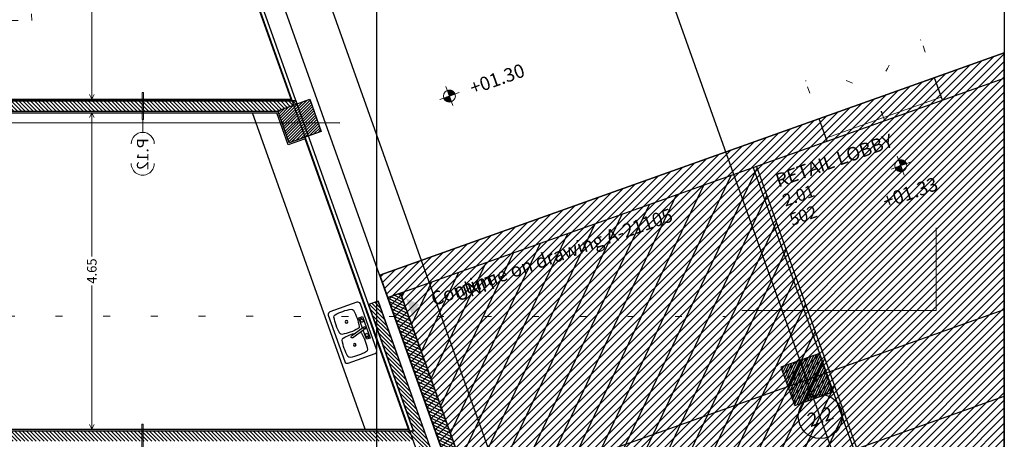
# Model space of a CAD drawing. Units: millimetres. Extents: x 1564 to 1648, y 1397 to 1598.
# Drawn here: x 1632 to 1646, y 1426 to 1432 of the extents above; entities that cross this region are included whole.
import ezdxf
from ezdxf.enums import TextEntityAlignment as Align

# ---------------------------------------------------------------- set-up
doc = ezdxf.new("R2010")
doc.units = ezdxf.units.MM
doc.linetypes.add('DGN Style 1', pattern=[0.601, 0.001, -0.6])
for name, color, linetype, lineweight in [('B2-C-001 50-00 - A-201-INTERIOR DOORS', 40, 'Continuous', 0), ('B2-C-001 50-00 - A-455-INVISIBLE', 7, 'DGN Style 1', 0), ('B6-S-001 00-00 - A-502-HEIGHTS 1-100', 1, 'Continuous', 0), ('dimensions level 01 - A-404-TEXT WALLS', 214, 'Continuous', 0), ('hotel 001 50-00 - A-200-EXTERIOR DOORS', 30, 'Continuous', 0), ('hotel 001 50-00 - A-455-INVISIBLE', 7, 'DGN Style 1', 0), ('section lines overall-100 - A-434-ANNOT 1-100_G_1', 5, 'Continuous', 0)]:
    doc.layers.add(name, color=color, linetype=linetype, lineweight=lineweight)
doc.styles.add('1_100 dimensions', font='arial.ttf', dxfattribs={"height": 0.14})
doc.styles.add('1_100 element type', font='arial.ttf', dxfattribs={"height": 0.14})
doc.styles.add('1_100 heights', font='arial.ttf', dxfattribs={"height": 0.2})
doc.styles.add('1_100 room tag', font='arial.ttf', dxfattribs={"height": 0.18})
doc.styles.add('Arial', font='arial.ttf')
doc.styles.add('STYLE-ARIAL', font='arial.ttf')
doc.styles.add('TEXT100', font='arial.ttf', dxfattribs={"height": 200})
doc.dimstyles.new('1_100 no lines', dxfattribs={"dimtxt": 0.14, "dimasz": 0, "dimexe": 0, "dimexo": 0, "dimgap": 0.028, "dimtad": 0, "dimzin": 3, "dimdsep": 46, "dimtxsty": '1_100 dimensions', "dimblk": 'TerminatorOpen', "dimcen": 0, "dimse1": 1, "dimse2": 1, "dimclrd": 256, "dimclre": 256, "dimadec": 0, "dimazin": 2, "dimtfac": 1, "dimtofl": 0, "dimtmove": 0, "dimatfit": 3, "dimldrblk": 'TerminatorOpen', "dimfxl": 0, "dimfrac": 2, "dimtolj": 1, "dimtzin": 3, "dimlwd": 0, "dimlwe": 0, "dimarcsym": 0})
doc.dimstyles.new('dimensions_1-100', dxfattribs={"dimscale": 0.2, "dimtxt": 0.7, "dimasz": 0.35, "dimexe": 0.35, "dimexo": 0.35, "dimgap": 0.14, "dimtad": 0, "dimzin": 3, "dimdsep": 46, "dimtxsty": 'STYLE-ARIAL', "dimblk": 'TerminatorOpen', "dimcen": 2.5, "dimclrd": 256, "dimclre": 256, "dimadec": 0, "dimazin": 2, "dimtfac": 1, "dimtmove": 1, "dimatfit": 3, "dimldrblk": 'TerminatorOpen', "dimfxl": 0, "dimfrac": 2, "dimtolj": 1, "dimtzin": 3, "dimlwd": 0, "dimlwe": 0, "dimarcsym": 0})

# ---------------------------------------------------------------- blocks, each defined once
blk = doc.blocks.new('exterior door 180')
at = {"layer": 'hotel 001 50-00 - A-200-EXTERIOR DOORS', "flags": 128}
for points in [[(0, 0), (0.9, 0), (0.9, -0.05), (0, -0.05)], [(1.8, 0), (0.9, 0), (0.9, -0.05), (1.8, -0.05)]]:
    blk.add_lwpolyline(points, close=True, dxfattribs=at)
at = {"layer": 'hotel 001 50-00 - A-455-INVISIBLE', "linetype": 'DGN Style 1'}
for p, q in [((0, 0), (0, 0.893)), ((1.8, 0), (1.8, 0.893))]:
    blk.add_line(p, q, dxfattribs=at)
blk.add_ellipse((0, 0.005), major_axis=(0.9, 0), ratio=0.986032, start_param=6.277471, end_param=7.853982, dxfattribs=at)
at = {"layer": 'hotel 001 50-00 - A-455-INVISIBLE', "linetype": 'DGN Style 1', "extrusion": (0, 0, -1)}
blk.add_ellipse((1.8, 0.005), major_axis=(-0.9, 0), ratio=0.986032, start_param=6.277471, end_param=7.853982, dxfattribs=at)
blk = doc.blocks.new('annot 1_100 heights plan')
at = {"layer": 'B6-S-001 00-00 - A-502-HEIGHTS 1-100'}
h = blk.add_hatch(dxfattribs=at)
h.set_pattern_fill('_USER', color=256, style=0)
h.set_pattern_definition([(-45, (-0.033531, -0.028908), (0.00565685, 0.00565685), [])])
h.paths.add_polyline_path([(-0.0875, 0, 0.4142136), (0, -0.0875), (0, 0)])
h = blk.add_hatch(dxfattribs=at)
h.set_pattern_fill('_USER', color=256, style=0)
h.set_pattern_definition([(-45, (0.046774, 0.032765), (0.00565685, 0.00565685), [])])
h.paths.add_polyline_path([(0.0875, 0, 0.4142136), (0, 0.0875), (0, 0)])
for p, q in [((0, 0.15), (0, -0.15)), ((-0.15, 0), (0.15, 0))]:
    blk.add_line(p, q, dxfattribs=at)
at = {"layer": 'B6-S-001 00-00 - A-502-HEIGHTS 1-100', "flags": 128}
for points in [[(-0.0875, 0, 0.4142136), (0, -0.0875), (0, 0)], [(0.0875, 0, 0.4142136), (0, 0.0875), (0, 0)]]:
    blk.add_lwpolyline(points, format="xyb", close=True, dxfattribs=at)
at = {"layer": 'B6-S-001 00-00 - A-502-HEIGHTS 1-100'}
blk.add_circle((0, 0), 0.0875, dxfattribs=at)
blk = doc.blocks.new('door Fa 090+090x210 0 P')
at = {"layer": 'B2-C-001 50-00 - A-201-INTERIOR DOORS'}
for p, q in [((0.832, -0.048), (0.832, -0.07)), ((0.832, -0.048), (0.935, -0.048)), ((0.935, -0.07), (0.832, -0.07)), ((0.945, -0.01), (0.945, -0.038)), ((0.967, -0.01), (0.967, -0.038)), ((1.056, -0.01), (1.056, -0.038)), ((1.078, -0.01), (1.078, -0.038)), ((1.191, -0.048), (1.088, -0.048)), ((1.088, -0.07), (1.191, -0.07)), ((1.191, -0.048), (1.191, -0.07))]:
    blk.add_line(p, q, dxfattribs=at)
at = {"layer": 'B2-C-001 50-00 - A-201-INTERIOR DOORS', "flags": 128}
for points in [[(-0.037, -0.01), (-0.037, 0), (0, 0), (0, 0.076), (0.037, 0.076), (0.037, 0.055), (0.018, 0.055), (0.018, -0.01)], [(1.982, 0.055), (0.018, 0.055), (0.018, -0.01), (1.982, -0.01)], [(2.037, -0.01), (2.037, 0), (2, 0), (2, 0.076), (1.963, 0.076), (1.963, 0.055), (1.982, 0.055), (1.982, -0.01)]]:
    blk.add_lwpolyline(points, close=True, dxfattribs=at)
for points in [[(0.08, 0.088), (0.113, 0.088), (0.909, 0.088), (0.941, 0.088), (0.941, 0.093), (0.952, 0.093, -0.260544), (0.974, 0.055), (0.941, 0.055), (0.08, 0.055), (0.048, 0.055, -0.260544), (0.069, 0.093), (0.08, 0.093)], [(0.113, 0.088), (0.08, 0.088), (0.08, 0.093, -0.344033), (0.101, 0.12), (0.113, 0.12), (0.909, 0.12), (0.92, 0.12, -0.344033), (0.941, 0.093), (0.941, 0.088), (0.909, 0.088)], [(1.027, 0.088), (1.06, 0.088), (1.887, 0.088), (1.92, 0.088), (1.92, 0.093), (1.931, 0.093, -0.260544), (1.952, 0.055), (1.92, 0.055), (1.027, 0.055), (0.995, 0.055, -0.260544), (1.016, 0.093), (1.027, 0.093)], [(1.06, 0.088), (1.027, 0.088), (1.027, 0.093, -0.344033), (1.048, 0.12), (1.06, 0.12), (1.887, 0.12), (1.899, 0.12, -0.344033), (1.92, 0.093), (1.92, 0.088), (1.887, 0.088)]]:
    blk.add_lwpolyline(points, format="xyb", close=True, dxfattribs=at)
blk.add_lwpolyline([(0.984, 0.055), (0.984, 0.022), (1.016, 0.022), (1.016, -0.01)], dxfattribs=at)
at = {"layer": 'B2-C-001 50-00 - A-201-INTERIOR DOORS', "extrusion": (0, 0, -1)}
for radius in [0.01, 0.032]:
    blk.add_arc((-0.935, -0.038), radius, 180, 270, dxfattribs=at)
at = {"layer": 'B2-C-001 50-00 - A-201-INTERIOR DOORS'}
for radius in [0.032, 0.01]:
    blk.add_arc((1.088, -0.038), radius, 180, 270, dxfattribs=at)
at = {"layer": 'B2-C-001 50-00 - A-455-INVISIBLE'}
for p, q in [((0.018, -0.01), (0.018, -1.008)), ((1.982, -0.01), (1.982, -1.01))]:
    blk.add_line(p, q, dxfattribs=at)
for centre, radius, start, end in [((0.018, -0.01), 0.998, 270, 349.449), ((1.982, -0.01), 1, 190.5284, 270)]:
    blk.add_arc(centre, radius, start, end, dxfattribs=at)
blk = doc.blocks.new('sink double')
at = {"color": 0, "linetype": 'ByBlock', "lineweight": -2}
for p, q in [((77.624, 1298.53), (77.624, 1298.516)), ((77.64, 1298.53), (77.624, 1298.53)), ((77.624, 1298.516), (77.64, 1298.516)), ((77.7, 1298.312), (77.761, 1298.512)), ((77.787, 1298.504), (77.726, 1298.304)), ((77.918, 1298.53), (77.933, 1298.53)), ((77.933, 1298.516), (77.918, 1298.516)), ((77.933, 1298.53), (77.933, 1298.516))]:
    blk.add_line(p, q, dxfattribs=at)
at = {"color": 0, "linetype": 'ByBlock', "lineweight": -2, "flags": 128}
blk.add_lwpolyline([(78.17, 1298.545), (78.17, 1298.125, -0.414214), (78.13, 1298.085), (77.41, 1298.085, -0.414214), (77.37, 1298.125), (77.37, 1298.545, -0.414214), (77.41, 1298.585), (78.13, 1298.585, -0.414214)], format="xyb", close=True, dxfattribs=at)
for points in [[(77.785, 1298.495), (77.947, 1298.495), (77.947, 1298.551), (77.61, 1298.551), (77.61, 1298.495), (77.755, 1298.495)], [(77.694, 1298.523), (77.666, 1298.551), (77.638, 1298.523), (77.666, 1298.495), (77.694, 1298.523)], [(77.8, 1298.523), (77.779, 1298.544), (77.758, 1298.523), (77.779, 1298.502), (77.8, 1298.523)], [(77.919, 1298.523), (77.891, 1298.551), (77.863, 1298.523), (77.891, 1298.495), (77.919, 1298.523)]]:
    blk.add_lwpolyline(points, dxfattribs=at)
for points in [[(77.739, 1298.442, 0.241027), (77.717, 1298.458, 0.087365), (77.463, 1298.458, 0.315434), (77.439, 1298.434, 0.087365), (77.439, 1298.18, 0.315434), (77.463, 1298.155, 0.044696), (77.593, 1298.144)], [(77.953, 1298.144, 0.042503), (78.077, 1298.155, 0.315434), (78.102, 1298.18, 0.087365), (78.102, 1298.434, 0.315434), (78.077, 1298.458, 0.087365), (77.823, 1298.458, 0.315434), (77.799, 1298.434, 0.087365), (77.799, 1298.18, 0.315434), (77.823, 1298.155, 0.044696), (77.953, 1298.144)], [(77.593, 1298.144, 0.042503), (77.717, 1298.155, 0.315434), (77.742, 1298.18, 0.068176), (77.749, 1298.378)]]:
    blk.add_lwpolyline(points, format="xyb", dxfattribs=at)
at = {"color": 0, "linetype": 'ByBlock', "lineweight": -2}
for centre in [(77.59, 1298.305), (77.95, 1298.305)]:
    blk.add_circle(centre, 0.0199, dxfattribs=at)
blk.add_arc((77.713, 1298.308), 0.0141, 163.0409, 343.0409, dxfattribs=at)
blk = doc.blocks.new('*U319')
at = {"layer": 'section lines overall-100 - A-434-ANNOT 1-100_G_1', "linetype": 'DGN Style 1', "flags": 128}
blk.add_lwpolyline([(9.904, 28.692), (-11.007, -30.033)], dxfattribs=at)
at = {"layer": 'section lines overall-100 - A-434-ANNOT 1-100_G_1', "flags": 128}
blk.add_lwpolyline([(-11.007, -30.293), (-11.964, -32.981), (-10.821, -33.388)], dxfattribs=at)
blk = doc.blocks.new('TerminatorOpen')
at = {"color": 0, "linetype": 'ByBlock', "lineweight": -2}
for q in [(-1, 0.5), (-1, 0), (-1, -0.5)]:
    blk.add_line((0, 0), q, dxfattribs=at)
blk = doc.blocks.new('*D587')
at = {"lineweight": 0, "transparency": 16777216}
for p, q in [((1632.636, 1434.73), (1632.837, 1434.73)), ((1632.767, 1434.66), (1632.766, 1432.893)), ((1632.766, 1430.7), (1632.766, 1432.468)), ((1632.636, 1430.63), (1632.836, 1430.63))]:
    blk.add_line(p, q, dxfattribs=at)
at = {"layer": 'Defpoints', "color": 0, "transparency": 16777216}
for p in [(1632.566, 1434.73), (1632.566, 1430.63), (1632.766, 1430.63)]:
    blk.add_point(p, dxfattribs=at)
at = {"lineweight": 0, "transparency": 16777216, "xscale": 0.07000000000000002, "yscale": 0.07000000000000002, "zscale": 0.07000000000000002}
for p, rotation in [((1632.767, 1434.73), 89.9868347151839), ((1632.766, 1430.63), 269.9868347151839)]:
    blk.add_blockref('TerminatorOpen', p, dxfattribs=dict(at, rotation=rotation))
at = {"color": 0, "lineweight": 0, "transparency": 16777216, "insert": (1632.766, 1432.68), "char_height": 0.14, "attachment_point": 5, "rotation": 89.9868, "style": 'STYLE-ARIAL'}
blk.add_mtext('\\A1;4.10', dxfattribs=at)
blk = doc.blocks.new('*D591')
at = {"lineweight": 0, "transparency": 16777216}
for p, q in [((1632.635, 1430.43), (1632.835, 1430.43)), ((1632.765, 1430.36), (1632.764, 1428.318)), ((1632.764, 1425.85), (1632.764, 1427.892)), ((1632.634, 1425.78), (1632.834, 1425.78))]:
    blk.add_line(p, q, dxfattribs=at)
at = {"layer": 'Defpoints', "color": 0, "transparency": 16777216}
for p in [(1632.565, 1430.43), (1632.564, 1425.78), (1632.764, 1425.78)]:
    blk.add_point(p, dxfattribs=at)
at = {"lineweight": 0, "transparency": 16777216, "xscale": 0.07000000000000002, "yscale": 0.07000000000000002, "zscale": 0.07000000000000002}
for p, rotation in [((1632.765, 1430.43), 89.98683471517089), ((1632.764, 1425.78), 269.9868347151709)]:
    blk.add_blockref('TerminatorOpen', p, dxfattribs=dict(at, rotation=rotation))
at = {"color": 0, "lineweight": 0, "transparency": 16777216, "insert": (1632.764, 1428.105), "char_height": 0.14, "attachment_point": 5, "rotation": 89.9868, "style": 'STYLE-ARIAL'}
blk.add_mtext('\\A1;4.65', dxfattribs=at)
blk = doc.blocks.new('*D449')
at = {"layer": 'Defpoints', "transparency": 16777216}
for p in [(-0.064, 0.103), (0.253, -0.009), (0.253, -0.009), (-0.083, -0.274)]:
    blk.add_point(p, dxfattribs=at)
at = {"layer": 'dimensions level 01 - A-404-TEXT WALLS', "linetype": 'Continuous', "lineweight": 0, "transparency": 16777216}
for p, q in [((-0.253, -0.418), (-0.253, -0.13)), ((-0.083, -0.008), (-0.083, -0.009)), ((-0.083, -0.011), (-0.083, -0.009)), ((0.087, -0.13), (0.087, -0.418))]:
    blk.add_line(p, q, dxfattribs=at)
at = {"layer": 'dimensions level 01 - A-404-TEXT WALLS', "linetype": 'Continuous', "lineweight": 0, "transparency": 16777216, "flags": 128}
blk.add_lwpolyline([(-0.083, -0.009), (-0.083, -0.009), (-0.083, -0.009)], dxfattribs=at)
blk.add_lwpolyline([(-0.083, -0.009), (-0.083, -0.009), (-0.083, -0.009)], dxfattribs=at)
at = {"layer": 'dimensions level 01 - A-404-TEXT WALLS', "linetype": 'Continuous', "lineweight": 0, "transparency": 16777216}
for centre, start, end in [((-0.083, -0.13), 0, 180), ((-0.083, -0.418), 180, 0)]:
    blk.add_arc(centre, 0.17, start, end, dxfattribs=at)
at = {"layer": 'dimensions level 01 - A-404-TEXT WALLS', "linetype": 'Continuous', "lineweight": 0, "transparency": 16777216, "style": '1_100 element type'}
blk.add_text('P.12', height=0.17, rotation=270, dxfattribs=at).set_placement((-0.083, -0.045), align=Align.MIDDLE_LEFT)
blk = doc.blocks.new('*U448')
at = {"layer": 'dimensions level 01 - A-404-TEXT WALLS'}
blk.add_line((-0.083, 0.04), (-0.083, 0.227), dxfattribs=at)
at = {"layer": 'dimensions level 01 - A-404-TEXT WALLS', "flags": 128}
blk.add_lwpolyline([(-0.073, 0.227), (-0.073, 0.627), (-0.093, 0.627), (-0.093, 0.227)], close=True, dxfattribs=at)
at = {"layer": 'dimensions level 01 - A-404-TEXT WALLS'}
blk.add_solid([(-0.073, 0.227), (-0.073, 0.627), (-0.093, 0.227), (-0.093, 0.627)], dxfattribs=at)
at = {"layer": 'dimensions level 01 - A-404-TEXT WALLS', "linetype": 'Continuous', "lineweight": 0}
dim = blk.add_linear_dim(base=(-0.064, 0.103), p1=(0.253, -0.009), p2=(0.253, -0.009), angle=70.3936, text='\\W1.000000x;P.12', dimstyle='1_100 no lines', override={"dimtxt": 0.17, "dimgap": -0.034, "dimtxsty": 'STYLE-ARIAL'}, dxfattribs=at)
dim.commit()
dim.dimension.update_dxf_attribs({"geometry": '*D449', "text_midpoint": (-0.083, -0.274), "dimtype": 128})

msp = doc.modelspace()

# ---------------------------------------------------------------- hatches: boundary and pattern name
h = msp.add_hatch()
h.set_pattern_fill('_USER', color=256, angle=109.5932, style=0)
h.set_pattern_definition([(134.9868, (1630.37854, 1430.847038), (-0.02829077, -0.02827777), [])])
h.paths.add_polyline_path([(1635.499, 1430.455), (1635.496, 1430.462), (1635.779, 1430.562), (1635.764, 1430.605), (1630.849, 1430.606), (1630.849, 1431.768), (1630.798, 1431.768), (1630.699, 1431.768), (1630.699, 1430.606), (1630.549, 1430.606), (1630.548, 1430.457), (1630.548, 1430.456)])
h = msp.add_hatch()
h.set_pattern_fill('_USER', color=256, angle=109.5932, style=0)
h.set_pattern_definition([(45, (1584.06758, 1465.25215), (-0.05656854, 0.05656854), [])])
h.paths.add_polyline_path([(1646.168, 1402.269), (1646.168, 1431.31), (1636.994, 1428.044)])
h = msp.add_hatch()
h.set_pattern_fill('_USER', color=256, angle=109.5932, style=0)
h.set_pattern_definition([(44.986835, (1597.57887, 1434.57256), (-0.021208329, 0.021218077), [])])
h.paths.add_polyline_path([(1636.135, 1430.158), (1635.664, 1429.991), (1635.496, 1430.462), (1635.967, 1430.629)])
h = msp.add_hatch()
h.set_pattern_fill('_USER', color=256, angle=109.5932, style=0)
h.set_pattern_definition([(334.5932, (1637.632626, 1426.708908), (0.0171617, 0.03613137), [])])
h.paths.add_polyline_path([(1637.299, 1427.782), (1637.111, 1427.715), (1641.068, 1416.598), (1641.398, 1416.715), (1641.331, 1416.904), (1641.189, 1416.853)])
h = msp.add_hatch()
h.set_pattern_fill('_USER', color=256, angle=109.5932, style=0)
h.set_pattern_definition([(134.98683, (1636.599225, 1422.424054), (-0.02829077, -0.02827777), [])])
h.paths.add_polyline_path([(1639.048, 1421.377), (1639.189, 1421.429), (1636.97, 1427.664), (1636.828, 1427.614), (1637.49, 1425.754), (1629.147, 1425.756), (1629.147, 1425.606), (1637.544, 1425.604), (1639.048, 1421.379), (1638.201, 1421.379), (1638.201, 1419.603), (1638.3, 1419.603), (1638.351, 1419.603), (1638.351, 1419.728), (1639.636, 1419.727), (1640.777, 1416.521), (1641.06, 1416.621), (1640.993, 1416.81), (1640.851, 1416.759), (1639.357, 1420.956), (1639.216, 1420.906), (1639.582, 1419.877), (1638.351, 1419.878), (1638.351, 1421.229), (1638.783, 1421.229), (1638.766, 1421.276)])
h = msp.add_hatch()
h.set_pattern_fill('_USER', color=256, angle=109.5932, style=0)
h.set_pattern_definition([(64.59319, (1709.88082, 1455.019167), (-0.027098529, 0.012871276), [])])
h.paths.add_polyline_path([(1643.089, 1426.127), (1643.655, 1426.329), (1643.453, 1426.894), (1642.888, 1426.693)])

# ---------------------------------------------------------------- linework, layer by layer
for p, q in [((1644.84, 1404.961), (1631.102, 1443.554)), ((1641.068, 1416.598), (1631.713, 1442.88)), ((1646.168, 1418.372), (1637.47, 1442.809)), ((1636.828, 1427.614), (1631.483, 1442.63)), ((1646.168, 1404.207), (1632.995, 1441.216)), ((1635.691, 1430.63), (1634.232, 1434.73)), ((1636.994, 1428.044), (1646.168, 1431.31)), ((1637.111, 1427.715), (1646.168, 1430.939)), ((1645.26, 1430.615), (1645.143, 1430.945)), ((1630.874, 1430.631), (1635.691, 1430.63)), ((1630.548, 1430.431), (1635.481, 1430.43)), ((1643.564, 1430.012), (1643.447, 1430.341)), ((1637.418, 1425.779), (1635.898, 1430.048)), ((1639.17, 1422.527), (1642.537, 1429.616)), ((1642.481, 1429.626), (1646.168, 1419.266)), ((1642.528, 1429.643), (1646.168, 1419.415)), ((1639.028, 1422.926), (1642.155, 1429.51)), ((1638.885, 1423.326), (1641.755, 1429.368)), ((1638.743, 1423.726), (1641.355, 1429.225)), ((1639.312, 1422.127), (1642.68, 1429.217)), ((1638.601, 1424.125), (1640.956, 1429.083)), ((1638.459, 1424.525), (1640.556, 1428.941)), ((1638.316, 1424.925), (1640.156, 1428.799)), ((1639.455, 1421.727), (1642.822, 1428.817)), ((1638.174, 1425.324), (1639.757, 1428.656)), ((1638.032, 1425.724), (1639.357, 1428.514)), ((1637.89, 1426.124), (1638.957, 1428.372)), ((1639.597, 1421.328), (1642.964, 1428.417)), ((1637.747, 1426.524), (1638.557, 1428.229)), ((1637.111, 1427.715), (1636.994, 1428.044)), ((1637.605, 1426.923), (1638.158, 1428.087)), ((1639.739, 1420.928), (1643.107, 1428.018)), ((1637.463, 1427.323), (1637.758, 1427.945)), ((1641.068, 1416.598), (1637.111, 1427.715)), ((1641.189, 1416.853), (1637.299, 1427.782)), ((1637.32, 1427.723), (1637.358, 1427.803)), ((1636.97, 1427.664), (1636.828, 1427.614)), ((1637.49, 1425.754), (1636.828, 1427.614)), ((1636.97, 1427.664), (1639.189, 1421.429)), ((1639.881, 1420.528), (1643.249, 1427.618)), ((1635.122, 1423.61), (1646.168, 1427.542)), ((1640.024, 1420.128), (1643.391, 1427.218)), ((1640.166, 1419.729), (1643.533, 1426.818)), ((1640.308, 1419.329), (1643.676, 1426.419)), ((1638.257, 1423.452), (1646.168, 1426.268)), ((1640.45, 1418.929), (1643.818, 1426.019)), ((1629.172, 1425.781), (1637.418, 1425.779))]:
    msp.add_line(p, q)
at = {"linetype": 'Continuous'}
msp.add_line((1636.781, 1425.779), (1635.126, 1430.43), dxfattribs=at)
msp.add_lwpolyline([(1572.968, 1454.62), (1646.168, 1454.62), (1646.168, 1396.82), (1572.968, 1396.82)], close=True)
at = {"flags": 128}
for points in [[(1636.952, 1445.654), (1636.942, 1404.26)], [(1630.849, 1430.606), (1635.764, 1430.605)], [(1630.548, 1430.456), (1635.499, 1430.455)], [(1635.898, 1430.048), (1635.649, 1429.959), (1635.481, 1430.43)], [(1636.41, 1430.279), (1575.533, 1430.293)], [(1637.299, 1427.782), (1641.189, 1416.853), (1646.168, 1418.626)], [(1639.189, 1421.429), (1636.97, 1427.664), (1636.828, 1427.614), (1637.49, 1425.754), (1629.147, 1425.756)], [(1629.147, 1425.756), (1637.49, 1425.754)]]:
    msp.add_lwpolyline(points, dxfattribs=at)
for points in [[(1635.499, 1430.455), (1635.496, 1430.462), (1635.779, 1430.562), (1635.764, 1430.605), (1630.849, 1430.606), (1630.849, 1431.768), (1630.798, 1431.768), (1630.699, 1431.768), (1630.699, 1430.606), (1630.549, 1430.606), (1630.548, 1430.457), (1630.548, 1430.456)], [(1646.168, 1402.269), (1646.168, 1431.31), (1636.994, 1428.044)], [(1636.135, 1430.158), (1635.664, 1429.991), (1635.496, 1430.462), (1635.967, 1430.629)], [(1637.299, 1427.782), (1637.111, 1427.715), (1641.068, 1416.598), (1641.398, 1416.715), (1641.331, 1416.904), (1641.189, 1416.853)], [(1643.089, 1426.127), (1643.655, 1426.329), (1643.453, 1426.894), (1642.888, 1426.693)]]:
    msp.add_lwpolyline(points, close=True, dxfattribs=at)
msp.add_circle((1643.465, 1425.967), 0.323)
at = {"extrusion": (0, 0, -1)}
msp.add_solid([(-1637.379, 1427.707), (-1637.571, 1427.616), (-1637.479, 1427.425)], dxfattribs=at)

# ---------------------------------------------------------------- block references
for name, p, rotation in [('*U319', (1610.085, 1427.737), 109.5931885945365), ('door Fa 090+090x210 0 P', (1630.874, 1431.768), 89.98683477260774), ('annot 1_100 heights plan', (1638.017, 1430.677), 19.59318859453704), ('annot 1_100 heights plan', (1644.647, 1429.654), 19.59318859453704)]:
    msp.add_blockref(name, p, dxfattribs=dict(rotation=rotation))
at = {"yscale": -0.9999999999999999, "rotation": 199.5931885945365}
msp.add_blockref('exterior door 180', (1645.243, 1430.662), dxfattribs=at)
at = {"extrusion": (0, 0, -1), "rotation": 0.01315153925048754}
for p in [(-1633.429, 1430.103), (-1633.428, 1425.228)]:
    msp.add_blockref('*U448', p, dxfattribs=at)
at = {"linetype": 'Continuous', "yscale": -0.9999999999999998, "rotation": 109.5915584223082}
msp.add_blockref('sink double', (439.501, 918.583), dxfattribs=at)

# ---------------------------------------------------------------- texts
at = {"style": '1_100 heights'}
for s, p in [('+01.30', (1638.752, 1430.833)), ('+01.33', (1644.821, 1429.164))]:
    msp.add_text(s, height=0.2, rotation=19.5932, dxfattribs=at).set_placement(p, align=Align.CENTER)
for s, height, style, p in [('RETAIL LOBBY', 0.2, 'TEXT100', (1642.851, 1429.333)), ('%%u2.01%%u', 0.18, '1_100 room tag', (1642.951, 1429.05)), ('%%u502%%u', 0.18, '1_100 room tag', (1643.052, 1428.768)), ('UNIT', 0.2, 'TEXT100', (1638.14, 1427.656))]:
    msp.add_text(s, height=height, rotation=19.5932, dxfattribs=dict(style=style)).set_placement(p)
at = {"style": 'STYLE-ARIAL'}
msp.add_text('2.2', height=0.2, rotation=19.5932, dxfattribs=at).set_placement((1643.465, 1425.967), align=Align.MIDDLE_CENTER)
at = {"insert": (1637.725, 1427.778), "char_height": 0.2, "attachment_point": 1, "rotation": 19.5933, "line_spacing_factor": 0.6003, "style": 'Arial'}
msp.add_mtext('Continue on drawing A-21105', dxfattribs=at)

# ---------------------------------------------------------------- dimensions: what is measured, and where the dimension line sits
at = {"lineweight": 0}
for base, p1, p2, picture, middle in [((1632.766, 1430.63), (1632.566, 1434.73), (1632.566, 1430.63), '*D587', (1632.766, 1432.68)), ((1632.764, 1425.78), (1632.565, 1430.43), (1632.564, 1425.78), '*D591', (1632.764, 1428.105))]:
    dim = msp.add_linear_dim(base=base, p1=p1, p2=p2, angle=269.9868, dimstyle='dimensions_1-100', dxfattribs=at)
    dim.commit()
    dim.dimension.update_dxf_attribs({"geometry": picture, "text_midpoint": middle})

doc.saveas('drawing.dxf')
